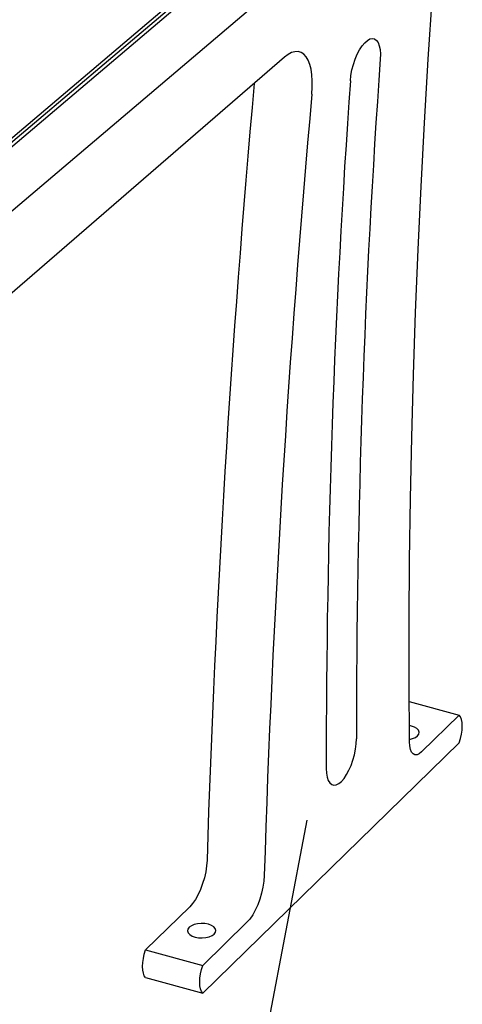
# Model space of a CAD drawing. Units: inches. Extents: x 0.1 to 8.5, y 0.3 to 10.8.
# Drawn here: x 7.8 to 8.1, y 7.4 to 8.2 of the extents above; entities that cross this region are included whole.
import ezdxf

# ---------------------------------------------------------------- set-up
doc = ezdxf.new("R2010")
doc.units = ezdxf.units.IN
doc.header["$MEASUREMENT"] = 0
doc.layers.add('FORMAT', color=7, linetype='Continuous')
doc.dimstyles.new('SLDDIMSTYLE1', dxfattribs={"dimtxt": 0.18, "dimasz": 0.098425, "dimexe": 0, "dimexo": 0.0625, "dimgap": 0, "dimtad": 0, "dimtih": 1, "dimtoh": 1, "dimdec": 0, "dimrnd": 1e-09, "dimzin": 0, "dimdsep": 46, "dimlunit": 5, "dimtxsty": 'Standard', "dimblk1": 'NONE', "dimblk2": 'NONE', "dimsah": 1, "dimcen": 0.09, "dimadec": 0, "dimazin": 0, "dimtfac": 0.098425, "dimtdec": 0, "dimtofl": 0, "dimtmove": 0, "dimatfit": 3, "dimldrblk": 'NONE', "dimfxl": 0, "dimfrac": 2, "dimtolj": 1, "dimtzin": 0, "dimarcsym": 0})

# ---------------------------------------------------------------- blocks, each defined once
blk = doc.blocks.new('_NONE')

msp = doc.modelspace()

# ---------------------------------------------------------------- linework, layer by layer
at = {"color": 7, "linetype": 'Continuous', "lineweight": 25}
for p, q in [((7.98936001, 8.24405883), (7.69326478, 7.99308913)), ((8.03358092, 8.23204053), (7.73748569, 7.98107084)), ((7.69929508, 8.00199565), (7.96056913, 8.22345098)), ((7.69941667, 8.00530805), (7.96069073, 8.22676338)), ((7.99195064, 8.13690854), (7.73521359, 7.914702)), ((8.08820011, 7.63861501), (8.1269224, 7.62809112)), ((8.1269224, 7.62809112), (8.09776368, 7.59963131)), ((8.09004362, 7.61968593), (8.08831963, 7.62006121)), ((8.1269224, 7.60666194), (7.92867472, 7.41316612)), ((7.91861965, 7.4799605), (7.88445381, 7.4466136)), ((7.96284056, 7.46794221), (7.92867472, 7.4345953)), ((7.88445381, 7.4466136), (7.92867472, 7.4345953)), ((7.88445381, 7.42518442), (7.92867472, 7.41316612))]:
    msp.add_line(p, q, dxfattribs=at)
at = {"color": 7, "linetype": 'Continuous', "lineweight": 25, "flags": 128}
for points in [[(8.08843124, 7.60736195), (8.08814026, 7.65388776), (8.08817116, 7.70073074), (8.08852394, 7.74788344), (8.08919854, 7.79533833), (8.09019486, 7.84308785), (8.09151273, 7.89112437), (8.09315195, 7.93944024), (8.09511226, 7.98802776), (8.09739333, 8.03687916), (8.09999481, 8.08598666), (8.10291628, 8.13534243), (8.10615728, 8.1849386)], [(8.04272367, 8.11867539), (8.0431747, 8.1227567), (8.04396313, 8.12696815), (8.04506499, 8.13118178), (8.04644681, 8.13526956), (8.04806661, 8.13910729), (8.04987516, 8.14257834), (8.05181752, 8.14557727), (8.05383466, 8.14801295), (8.0558653, 8.14981137), (8.05784774, 8.15091789), (8.05972174, 8.15129889), (8.06143036, 8.15094279), (8.06292168, 8.1498604), (8.0641504, 8.14808463), (8.06507917, 8.14566942), (8.06567978, 8.14268816), (8.06593398, 8.13923143), (8.06583405, 8.13540427)], [(8.01300051, 8.10823785), (8.01332567, 8.11356673), (8.01331995, 8.11860811), (8.01298344, 8.12328865), (8.01232103, 8.12754026), (8.01134236, 8.13130108), (8.01006168, 8.13451641), (8.0084976, 8.13713946), (8.00667288, 8.13913207), (8.00461407, 8.14046526), (8.00235113, 8.14111963), (7.99991697, 8.14108566), (7.997347, 8.14036385), (7.99467862, 8.13896469), (7.99195064, 8.13690854)], [(8.1269224, 7.60666194), (8.1279063, 7.60994945), (8.12863513, 7.61328561), (8.12908304, 7.61655204), (8.12923413, 7.61963285), (8.12908304, 7.62241872), (8.12863513, 7.6248108), (8.1279063, 7.62672424), (8.1269224, 7.62809112)], [(8.08841205, 7.60936208), (8.09076424, 7.60993595), (8.09296172, 7.61087491), (8.09461246, 7.61207479), (8.09560399, 7.61345385), (8.09586872, 7.61491808), (8.09538863, 7.61636771), (8.09419641, 7.61770395), (8.09237333, 7.61883573), (8.09004362, 7.61968593)], [(8.02410523, 7.58678984), (8.02428952, 7.58325095), (8.0248226, 7.58016776), (8.02568828, 7.57763396), (8.02686024, 7.57572653), (8.02830289, 7.57450342), (8.02997238, 7.57400181), (8.03181799, 7.57423694), (8.03378364, 7.57520165), (8.03580961, 7.57686664), (8.03783434, 7.57918132), (8.0397963, 7.58207536), (8.04163589, 7.58546081), (8.04329721, 7.58923483), (8.04472979, 7.59328273), (8.04589008, 7.59748152), (8.04674284, 7.60170363), (8.04726216, 7.60582077), (8.04743226, 7.60970784)], [(8.09776368, 7.59963131), (8.09596302, 7.59819585), (8.09423001, 7.59745838), (8.09262976, 7.59744661), (8.09122238, 7.59816098), (8.09006076, 7.59957467), (8.08918854, 7.60163454), (8.08863847, 7.60426322), (8.08843124, 7.60736195)], [(7.93193055, 7.51601883), (7.93161341, 7.51163961), (7.93093006, 7.50705775), (7.92989978, 7.5024024), (7.9285516, 7.49780473), (7.92692351, 7.49339434), (7.92506139, 7.48929552), (7.92301773, 7.48562377), (7.92085012, 7.48248259), (7.91861965, 7.4799605)], [(7.97615145, 7.50400054), (7.97583431, 7.49962132), (7.97515097, 7.49503946), (7.97412069, 7.4903841), (7.97277251, 7.48578644), (7.97114441, 7.48137605), (7.9692823, 7.47727722), (7.96723864, 7.47360548), (7.96507103, 7.4704643), (7.96284056, 7.46794221)], [(7.93299998, 7.46640652), (7.93032241, 7.46691719), (7.92747945, 7.46705354), (7.92466484, 7.46680627), (7.9220704, 7.46619224), (7.91987292, 7.46525328), (7.91822218, 7.46405339), (7.91723065, 7.46267434), (7.91696592, 7.46121011), (7.91744601, 7.45976048), (7.91863823, 7.45842424), (7.92046131, 7.45729246), (7.92279102, 7.45644226), (7.92546859, 7.45593158), (7.92831155, 7.45579524), (7.93112616, 7.45604251), (7.9337206, 7.45665654), (7.93591808, 7.4575955), (7.93756882, 7.45879539), (7.93856035, 7.46017444), (7.93882508, 7.46163867), (7.93834498, 7.4630883), (7.93715277, 7.46442454), (7.93532969, 7.46555632), (7.93299998, 7.46640652)], [(7.88445381, 7.42518442), (7.88346992, 7.4265513), (7.88274108, 7.42846473), (7.88229317, 7.43085682), (7.88214208, 7.43364269), (7.88229317, 7.43672349), (7.88274108, 7.43998993), (7.88346992, 7.44332608), (7.88445381, 7.4466136)], [(7.92867472, 7.41316612), (7.92769082, 7.41453301), (7.92696199, 7.41644644), (7.92651408, 7.41883852), (7.92636299, 7.42162439), (7.92651408, 7.4247052), (7.92696199, 7.42797163), (7.92769082, 7.43130779), (7.92867472, 7.4345953)]]:
    msp.add_lwpolyline(points, dxfattribs=at)
at = {"color": 7, "linetype": 'Continuous', "lineweight": 25}
for centre, radius, start, end in [((15.42080237, 7.61477636), 7.37337184, 175.951021381, 180.039385621), ((18.21629111, 7.19203051), 10.2894626, 174.84486051, 178.195607168), ((15.46228598, 7.59268804), 7.43818308, 175.944973597, 180.045433405), ((18.26350549, 7.1798746), 10.29245892, 174.824979477, 178.195366218)]:
    msp.add_arc(centre, radius, start, end, dxfattribs=at)

# ---------------------------------------------------------------- leaders
at = {"layer": 'FORMAT', "has_arrowhead": 0}
msp.add_leader([(8.00910582, 7.54699485), (7.91532485, 7.05478225)], dimstyle='SLDDIMSTYLE1', dxfattribs=at)

doc.saveas('drawing.dxf')
